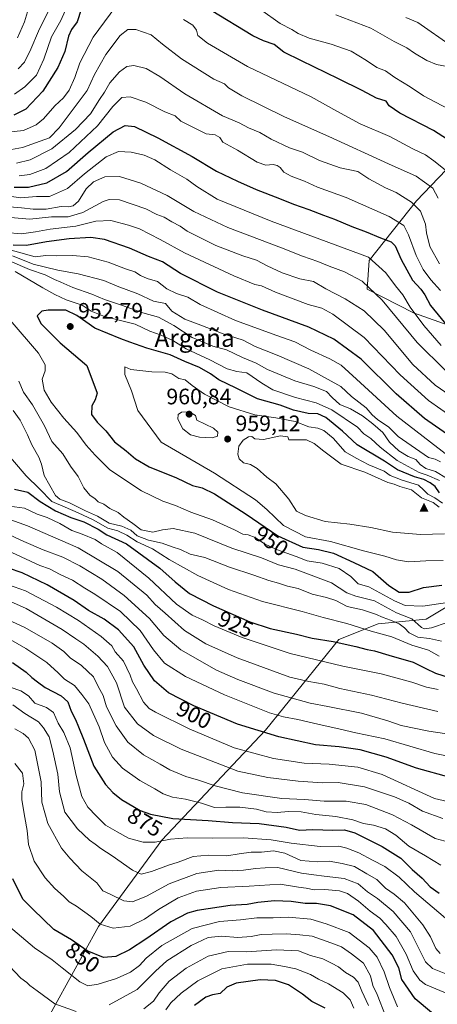
# Model space of a CAD drawing. Units: metres. Extents: x 654945 to 658404, y 4741742 to 4744133.
# Drawn here: x 656863 to 657050, y 4742543 to 4742984 of the extents above; entities that cross this region are included whole.
import ezdxf
from ezdxf.enums import TextEntityAlignment as Align

# ---------------------------------------------------------------- set-up
doc = ezdxf.new("R2010")
doc.units = ezdxf.units.M
doc.header["$MEASUREMENT"] = 0
for name, color, linetype, lineweight in [('Arbolado forestal CxS', 92, 'Continuous', 0), ('Cima', 7, 'Continuous', 0), ('Curva de nivel maestra', 30, 'Continuous', 30), ('Curva de nivel normal', 30, 'Continuous', 0), ('Matorral CxS', 135, 'Continuous', 0), ('Prado CxS', 92, 'Continuous', 0), ('Punto de cota en terreno', 7, 'Continuous', 0), ('Rótulo de curva de nivel directora', 7, 'Continuous', 0), ('Rótulo de punto de cota en terreno', 7, 'Continuous', 0), ('Texto cartográfico', 7, 'Continuous', 0)]:
    doc.layers.add(name, color=color, linetype=linetype, lineweight=lineweight)
doc.styles.add('Style-Arial', font='txt')

# ---------------------------------------------------------------- blocks, each defined once
blk = doc.blocks.new('5CIMA')
at = {"layer": 'Matorral CxS', "color": 51, "linetype": 'Continuous', "lineweight": 0}
blk.add_solid([(-0.205, -0.136), (0, 0.273), (0.205, -0.136)], dxfattribs=at)
blk = doc.blocks.new('5PATER')
at = {"layer": 'Prado CxS', "linetype": 'Continuous', "lineweight": 0}
h = blk.add_hatch(color=51, dxfattribs=at)
edge = h.paths.add_edge_path()
edge.add_ellipse((0, 0), major_axis=(-0.11, -0.111), ratio=0.999422, start_angle=0, end_angle=360)

msp = doc.modelspace()

# ---------------------------------------------------------------- linework, layer by layer
at = {"layer": 'Arbolado forestal CxS', "color": 92, "linetype": 'Continuous', "lineweight": 0}
for points in [[(657080.6685, 4742944.0889, 862.7728), (657040.8887, 4742902.5881, 888.5118), (657019.6329, 4742875.7487, 904.6706), (657018.8267, 4742863.0071, 910.2327), (657039.5453, 4742852.3241, 905.2572), (657057.5631, 4742845.9911, 898.9948)], [(657080.6685, 4742944.0889, 862.7728), (657040.8887, 4742902.5881, 888.5118), (657019.6329, 4742875.7487, 904.6706), (657018.8267, 4742863.0071, 910.2327), (657039.5453, 4742852.3241, 905.2572), (657057.5631, 4742845.9911, 898.9948)], [(657054.1961, 4742720.5909, 945.142), (657045.1781, 4742715.2329, 942.7559), (657023.6543, 4742713.1743, 933.1655), (657006.1215, 4742706.1757, 926.8772), (656973.2965, 4742665.5659, 901.4004), (656926.8159, 4742616.1913, 870.8996), (656898.3637, 4742577.6475, 854.3221), (656872.7487, 4742530.9447, 836.0902)], [(656872.7487, 4742530.9447, 836.0902), (656898.3637, 4742577.6475, 854.3221), (656926.8159, 4742616.1913, 870.8996), (656973.2965, 4742665.5659, 901.4004), (657006.1215, 4742706.1757, 926.8772), (657023.6543, 4742713.1743, 933.1655), (657045.1781, 4742715.2329, 942.7559), (657054.1961, 4742720.5909, 945.142), (657070.9257, 4742706.0049, 937.1934), (657091.7365, 4742692.7829, 932.3725), (657135.5717, 4742675.3189, 929.1339), (657154.1785, 4742670.2791, 926.6395), (657175.8551, 4742650.7321, 918.8738), (657193.0915, 4742631.0233, 903.1793), (657233.5139, 4742602.6275, 880.1461), (657347.1631, 4742552.1235, 843.3329), (657455.2065, 4742518.2331, 802.0415)], [(657054.1961, 4742720.5909, 945.142), (657045.1781, 4742715.2329, 942.7559), (657023.6543, 4742713.1743, 933.1655), (657006.1215, 4742706.1757, 926.8772), (656973.2965, 4742665.5659, 901.4004), (656926.8159, 4742616.1913, 870.8996), (656898.3637, 4742577.6475, 854.3221), (656872.7487, 4742530.9447, 836.0902)]]:
    msp.add_polyline3d(points, dxfattribs=at)
at = {"layer": 'Curva de nivel maestra', "color": 30, "linetype": 'Continuous', "lineweight": 30, "flags": 128}
for points, elevation in [([(656890.55, 4742988.1601), (656888.82, 4742982.6501), (656886.31, 4742979.2201), (656884.93, 4742976.2101), (656883.23, 4742969.4401), (656880.22, 4742962.2201), (656873.45, 4742951.6401), (656865.79, 4742943.6201), (656860.38, 4742940.8801)], 875), ([(657061.58, 4742925.6701), (657048.47, 4742934.1001), (657033.37, 4742941.7901), (657028.66, 4742945.0401), (657027.33, 4742947.2401), (657022.91, 4742948.5101), (657016.49, 4742951.9001), (657005.87, 4742957.1101), (656989.35, 4742965.2201), (656981.4, 4742969.1601), (656977.05, 4742972.5901), (656972.32, 4742974.2301), (656967.49, 4742976.4001), (656948.9, 4742987.7601)], 875), ([(656860.59, 4742908.7201), (656867.07, 4742908.7001), (656875.16, 4742910.5801), (656884.05, 4742915.6201), (656893.81, 4742924.1301), (656904.93, 4742933.3801), (656910.38, 4742936.3201), (656914.46, 4742935.7601), (656924.96, 4742930.8101), (656940.35, 4742922.3401), (656951.25, 4742915.8201), (656960.72, 4742911.3801), (656969, 4742907.6001), (656979.57, 4742903.5701), (656985.76, 4742901.0301), (656992.71, 4742898.6201), (656999.16, 4742896.0701), (657004.11, 4742894.3601), (657011.9, 4742890.9801), (657018.31, 4742888.6901), (657024.76, 4742885.9601), (657029.49, 4742884.1801), (657031.41, 4742882.3201), (657033.99, 4742876.2301), (657039.18, 4742867.0701), (657042.86, 4742863.0401), (657044.65, 4742860.4301), (657047.2, 4742855.6101), (657055.4, 4742845.6701)], 900), ([(657059.68, 4742794.4001), (657044.42, 4742805.1001), (657031.76, 4742816.1301), (657016.09, 4742831.6401), (657003.8, 4742840.6601), (656992.59, 4742845.9801), (656971.86, 4742853.5201), (656951.69, 4742861.6501), (656935.16, 4742870.0001), (656927.11, 4742875.2101), (656920.86, 4742877.5801), (656912.24, 4742881.3001), (656901.01, 4742885.1801), (656894.97, 4742886.1301), (656885.31, 4742885.5101), (656875.09, 4742884.1801), (656866.09, 4742882.4901), (656860.09, 4742882.6701)], 925), ([(657051.14, 4742771.7201), (657049.26, 4742774.6801), (657046.98, 4742776.2501), (657044.16, 4742777.7901), (657039.94, 4742778.9201), (657032.42, 4742782.0301), (657026.56, 4742786.0101), (657014.28, 4742793.2201), (657007.71, 4742799.4301), (657000.22, 4742805.5401), (656996.71, 4742807.1301), (656992.42, 4742807.3001), (656985.76, 4742808.7601), (656979.76, 4742811.0101), (656969.6, 4742813.8401), (656960.13, 4742818.6501), (656952.25, 4742822.4301), (656948.53, 4742825.0501), (656943.72, 4742827.9601), (656937.04, 4742830.6201), (656930.43, 4742833.6001), (656919.98, 4742836.5801), (656912.48, 4742839.3201), (656908.45, 4742840.6901), (656896.79, 4742845.5501), (656888.75, 4742851.1801), (656883.69, 4742853.6001), (656875.76, 4742853.6301), (656872.96, 4742853.0901), (656870.92, 4742851.0701), (656872.56, 4742847.6201), (656881.21, 4742838.9601), (656893.09, 4742828.7301), (656897.73, 4742816.3801), (656896.91, 4742813.4501), (656895.38, 4742810.7001), (656895.31, 4742806.8801), (656897.79, 4742803.3701), (656901.67, 4742799.4801), (656905.55, 4742794.6501), (656910.72, 4742790.5201), (656914.96, 4742786.9401), (656921.06, 4742783.4301), (656933.35, 4742778.4601), (656940.47, 4742775.0801), (656944.85, 4742774.0001), (656950.42, 4742771.4001), (656964.59, 4742762.2801), (656978.71, 4742752.4601), (656989.91, 4742747.4801), (656997.04, 4742746.3801), (657003.76, 4742744.7701), (657012.83, 4742740.6101), (657021.37, 4742736.5401), (657028.5, 4742730.3201), (657033.1, 4742727.3601), (657037.58, 4742727.3001), (657044.02, 4742729.3901), (657052.24, 4742730.3601)], 950), ([(656860.72, 4742773.4701), (656866.74, 4742772.1101), (656872.25, 4742767.9001), (656879.12, 4742763.6601), (656886.05, 4742760.7001), (656891.81, 4742758.7201), (656898.26, 4742755.5001), (656902.13, 4742753.0301), (656911, 4742748.8901), (656925.87, 4742738.1001), (656932.69, 4742731.9401), (656939.2, 4742726.7701), (656949.92, 4742721.1601), (656966.14, 4742714.0501), (656975.25, 4742711.0201), (656987.14, 4742708.4701), (656994.15, 4742706.7101), (657003.62, 4742705.1501), (657013.71, 4742703.0001), (657018.8, 4742701.5801), (657022.02, 4742701.0301), (657028.49, 4742699.1001), (657039.42, 4742695.9901), (657045.09, 4742693.1501), (657049.44, 4742691.0801), (657055.48, 4742689.0201)], 925), ([(657055.98, 4742644.2601), (657040.84, 4742648.5501), (657027.32, 4742653.4501), (657015.65, 4742656.7001), (657006.26, 4742658.0501), (656995.63, 4742658.9701), (656979.16, 4742662.4901), (656960.71, 4742668.1901), (656941.16, 4742676.3601), (656929.78, 4742682.2201), (656923.44, 4742687.5601), (656918.73, 4742694.6401), (656914.21, 4742702.8101), (656907.42, 4742710.4301), (656900.92, 4742715.1901), (656893.94, 4742719.1501), (656887.46, 4742723.5801), (656875.42, 4742730.6101), (656864.24, 4742735.9601), (656858.01, 4742738.1001)], 900), ([(656859.87, 4742695.8001), (656866.04, 4742691.4901), (656868.57, 4742689.0301), (656871.08, 4742687.1201), (656874.45, 4742684.6001), (656881.7, 4742680.8701), (656884.69, 4742678.1601), (656886.18, 4742674.0801), (656888.06, 4742670.3001), (656889.38, 4742666.9601), (656891.65, 4742661.4901), (656896.26, 4742649.3701), (656901.55, 4742641.2001), (656904.88, 4742637.6201), (656908.63, 4742634.4601), (656917.1, 4742629.5601), (656921.68, 4742627.9101), (656931.71, 4742625.9901), (656947.56, 4742625.0901), (656958.46, 4742624.0901), (656970.42, 4742623.6601), (656982.55, 4742622.1301), (656988.51, 4742620.7601), (656994.4, 4742620.9801), (657003.43, 4742620.7001), (657008.61, 4742620.9401), (657013.22, 4742619.4801), (657025.58, 4742613.4801), (657033.9, 4742608.1401), (657038.92, 4742603.1701), (657043.37, 4742599.3001), (657047.1, 4742595.2901), (657051.04, 4742592.4901)], 875), ([(657047.58, 4742539.1201), (657040.3, 4742545.1901), (657034.36, 4742553.9001), (657032.92, 4742559.1501), (657030.04, 4742564.9401), (657021.58, 4742575.8201), (657012.57, 4742582.8601), (657002.3, 4742586.7801), (656996.15, 4742587.8801), (656990.94, 4742587.9301), (656984.8, 4742588.8401), (656977.27, 4742589.0801), (656969.85, 4742588.3501), (656965, 4742587.4701), (656957.38, 4742586.9401), (656942.67, 4742584.8201), (656938.32, 4742583.5301), (656930.73, 4742579.7301), (656919.64, 4742571.9101), (656912.28, 4742567.1201), (656906.17, 4742564.2001), (656900.58, 4742563.6801), (656893.3, 4742566.6601), (656886.26, 4742571.6101), (656878.34, 4742576.2601), (656868.9, 4742585.3501), (656864.54, 4742589.8601), (656859.98, 4742598.9601)], 850), ([(657000.04, 4742541.0001), (656993.93, 4742544.0601), (656989.84, 4742547.3501), (656983.47, 4742551.4701), (656977.72, 4742553.4601), (656970.81, 4742553.7101), (656960.15, 4742552.2401), (656955.86, 4742550.4701), (656952.9, 4742547.5401), (656949.42, 4742546.9801), (656946.42, 4742546.0001), (656941.46, 4742542.2301)], 825)]:
    msp.add_lwpolyline(points, dxfattribs=dict(at, elevation=elevation))
at = {"layer": 'Curva de nivel normal', "color": 30, "linetype": 'Continuous', "lineweight": 0, "flags": 128}
for points, elevation in [([(656906.1, 4742989.5201), (656895.94, 4742975.8101), (656889.98, 4742964.2601), (656887.75, 4742957.7201), (656885.25, 4742952.0301), (656882.76, 4742948.6301), (656878.76, 4742945.0301), (656873.76, 4742939.3201), (656870.42, 4742936.5301), (656864.76, 4742934.1001), (656856.42, 4742933.0801)], 880), ([(656884.78, 4742990.6701), (656881.53, 4742983.3301), (656877.34, 4742976.0001), (656873.94, 4742965.9601), (656870.56, 4742958.8401), (656865.44, 4742953.5201), (656860.76, 4742950.3301)], 870), ([(656867.04, 4742988.6701), (656865.18, 4742982.6701), (656862.03, 4742975.5701)], 860), ([(656875.76, 4742987.2601), (656871.43, 4742978.5801), (656868.12, 4742970.4401), (656865.26, 4742964.5601), (656862.42, 4742961.6401)], 865), ([(657057.95, 4742942.2601), (657044.1, 4742949.5201), (657037.99, 4742953.5301), (657031.12, 4742957.7001), (657027.02, 4742960.7301), (657023.12, 4742962.2601), (657018.55, 4742965.4401), (657011.61, 4742969.5401), (657002.62, 4742972.7501), (656992.78, 4742975.3201), (656987.86, 4742977.4401), (656985.06, 4742979.3101), (656979.74, 4742981.9901), (656970.96, 4742988.2801)], 870), ([(657054.58, 4742962.7501), (657049.87, 4742963.5901), (657045.47, 4742965.3801), (657039.94, 4742968.6101), (657036.61, 4742971.0901), (657030.92, 4742973.8401), (657020.42, 4742979.9001), (657004.75, 4742985.9001)], 865), ([(657056.94, 4742971.6301), (657041.56, 4742982.4301), (657036.17, 4742984.6001)], 860), ([(657057.49, 4742913.4001), (657048.6, 4742920.5201), (657044.86, 4742923.1801), (657039.23, 4742925.7901), (657028.92, 4742931.3101), (657015.71, 4742937.0301), (657005.23, 4742942.6501), (656993.74, 4742949.1201), (656965.17, 4742962.7401), (656947.2, 4742973.1101), (656942.9, 4742976.5801), (656942.3, 4742978.9101), (656940.59, 4742981.2001), (656936.49, 4742983.7201)], 880), ([(657050.67, 4742903.7301), (657048.17, 4742908.1401), (657040.69, 4742913.6001), (657028.36, 4742919.0401), (657001.65, 4742931.3201), (656981.79, 4742940.1901), (656962.67, 4742949.5801), (656956.65, 4742953.0901), (656954.79, 4742954.9801), (656950.12, 4742957.0001), (656935.52, 4742966.0901), (656927.06, 4742972.7001), (656922, 4742976.8701), (656915.1, 4742979.3301), (656911.57, 4742979.3001), (656908.17, 4742976.5001), (656901.61, 4742968.1201), (656896.52, 4742959.1601), (656893.35, 4742952.0001), (656880.74, 4742935.1701), (656876.41, 4742930.8101), (656864.39, 4742926.3801), (656859.42, 4742925.5801)], 885), ([(657051.16, 4742874.3501), (657046.92, 4742882.1501), (657045.4, 4742888.2701), (657044.87, 4742892.1001), (657042.62, 4742897.8601), (657038.64, 4742901.8801), (657031.78, 4742906.2201), (657027.08, 4742908.3801), (657019.6, 4742912.3301), (657014.54, 4742915.6001), (657006.72, 4742917.3801), (656997.43, 4742920.5601), (656989.84, 4742924.3901), (656984.04, 4742926.3001), (656975.81, 4742930.2101), (656970.69, 4742933.2001), (656965.54, 4742935.2001), (656961.5, 4742937.4201), (656954.02, 4742940.6401), (656937.04, 4742950.4601), (656925.9, 4742958.1901), (656919.82, 4742961.7301), (656914.27, 4742963.1601), (656911.03, 4742962.6601), (656907.79, 4742960.3101), (656903.49, 4742955.3101), (656901.06, 4742951.2001), (656898.76, 4742947.8401), (656894.76, 4742941.5401), (656888.09, 4742934.4401), (656877.42, 4742925.8301), (656867.79, 4742920.8801), (656861.63, 4742919.4301)], 890), ([(657051.71, 4742862.3601), (657047.27, 4742867.2301), (657043.84, 4742871.7901), (657040.8, 4742878.0901), (657037.32, 4742887.3801), (657035.15, 4742891.4301), (657028.65, 4742895.5601), (657009.4, 4742903.9601), (656996.49, 4742908.6601), (656990.72, 4742911.2801), (656984.67, 4742913.5801), (656981.46, 4742915.3701), (656979.82, 4742917.3901), (656978.48, 4742918.4001), (656976.62, 4742918.7601), (656973.37, 4742918.5301), (656969.42, 4742919.8901), (656960.62, 4742925.2001), (656954.15, 4742928.7601), (656952.7, 4742930.9101), (656950.62, 4742932.0501), (656946.7, 4742932.6101), (656935.24, 4742938.2401), (656932.68, 4742940.5601), (656928.1, 4742942.4501), (656919.65, 4742946.6701), (656912.54, 4742949.1701), (656908.86, 4742948.7401), (656904.83, 4742944.7501), (656897.95, 4742936.0901), (656885.29, 4742924.2101), (656874.83, 4742917.0301), (656867.63, 4742914.3901), (656862.89, 4742913.6901)], 895), ([(656856.48, 4742904.9101), (656863.37, 4742903.8801), (656870.57, 4742904.5501), (656876.46, 4742904.4601), (656884.51, 4742907.9901), (656892.09, 4742914.5901), (656901.76, 4742922.2001), (656907.42, 4742924.6201), (656913.1, 4742924.3501), (656918.81, 4742923.0501), (656923.64, 4742920.8601), (656930.58, 4742916.4001), (656937.96, 4742912.3001), (656942.45, 4742908.9901), (656951.52, 4742903.3301), (656975.8, 4742893.4501), (657019.37, 4742877.2801), (657027.13, 4742870.2801), (657031.44, 4742864.4201), (657034.85, 4742860.4201), (657038.06, 4742854.8801), (657044.15, 4742846.6801), (657051.98, 4742837.8001)], 905), ([(657053.92, 4742826.6201), (657041.26, 4742839.0601), (657025.56, 4742858.0201), (657016.53, 4742866.5501), (657008.6, 4742870.6901), (657001.69, 4742873.2901), (656996.61, 4742875.3701), (656989.8, 4742877.6901), (656980.42, 4742881.5101), (656956.42, 4742890.5701), (656941.09, 4742897.6901), (656929.09, 4742904.9601), (656917.42, 4742910.5001), (656907.76, 4742913.4901), (656901.2, 4742913.3401), (656896.18, 4742911.0801), (656892.86, 4742907.8901), (656889.42, 4742902.4301), (656887.09, 4742900.3301), (656884.99, 4742899.8901), (656881.61, 4742899.9601), (656874.9, 4742898.8101), (656869.11, 4742898.7701), (656863.84, 4742899.4101), (656854.88, 4742900.2101)], 910), ([(657065.13, 4742809.0401), (657049.21, 4742820.0601), (657039.3, 4742829.2201), (657026.34, 4742844.5901), (657017.44, 4742853.3201), (657008.89, 4742858.6801), (657000.23, 4742863.1101), (656994.8, 4742866.4101), (656988.64, 4742867.6601), (656980.68, 4742870.2801), (656973.94, 4742873.4201), (656969.15, 4742876.0201), (656963.04, 4742877.8601), (656951.02, 4742882.5901), (656938.1, 4742888.9001), (656934.96, 4742891.1601), (656931.22, 4742893.0601), (656927.76, 4742895.1501), (656924.56, 4742896.4401), (656919.61, 4742898.9001), (656907.84, 4742903.0501), (656903.11, 4742903.1501), (656900.42, 4742902.2901), (656891.31, 4742897.2801), (656884.8, 4742895.3101), (656877.36, 4742895.3601), (656867.64, 4742894.3401), (656859.02, 4742895.0801)], 915), ([(657062.86, 4742801.4401), (657046.25, 4742813.0901), (657033.61, 4742824.6001), (657017.42, 4742841.3901), (657003.34, 4742851.8501), (656998.43, 4742854.4001), (656992.34, 4742856.1501), (656977.76, 4742861.5801), (656971.42, 4742864.4001), (656968.42, 4742865.1401), (656959.07, 4742868.8801), (656937, 4742879.2001), (656926.08, 4742885.2001), (656916.79, 4742889.9901), (656911.76, 4742891.6301), (656903.88, 4742893.7201), (656897.26, 4742893.3601), (656888.22, 4742891.1501), (656876.68, 4742889.8401), (656870.12, 4742888.5901), (656863.89, 4742887.7701), (656856.81, 4742888.4001)], 920), ([(657055.73, 4742787.9401), (657032.11, 4742806.1201), (657014.05, 4742822.6801), (657007.14, 4742828.9101), (657002.1, 4742831.8401), (656993.57, 4742835.6901), (656986.34, 4742839.3701), (656978.24, 4742842.1601), (656959.82, 4742849.0001), (656944, 4742856.0901), (656938.48, 4742859.3401), (656933.4, 4742861.0001), (656928.98, 4742863.2001), (656924.86, 4742866.3801), (656920.26, 4742867.8301), (656917.21, 4742869.1201), (656914.72, 4742870.7501), (656910.42, 4742872.1601), (656902.76, 4742875.0701), (656893.76, 4742877.4201), (656886.76, 4742878.0401), (656879.69, 4742877.9101), (656874.75, 4742878.1001), (656870.03, 4742877.3901), (656848.98, 4742883.3101)], 930), ([(657054.42, 4742778.3901), (657049.35, 4742781.4001), (657045.02, 4742782.7501), (657042.58, 4742784.4901), (657040.67, 4742786.7201), (657037.1, 4742788.1101), (657032.97, 4742790.5801), (657028.8, 4742794.4001), (657025.78, 4742798.8101), (657021.29, 4742802.6201), (657016.76, 4742806.2901), (657011.3, 4742809.3901), (657006.53, 4742811.3801), (657003.04, 4742814.4101), (657000.55, 4742817.2201), (656994.92, 4742819.4401), (656986.36, 4742821.8901), (656974.18, 4742826.9701), (656969.05, 4742829.8001), (656962.88, 4742832.4101), (656955.71, 4742835.8001), (656949.68, 4742837.4001), (656940.3, 4742841.2901), (656932.21, 4742846.6601), (656925.26, 4742850.4601), (656918.28, 4742852.3901), (656908.76, 4742855.8001), (656901.09, 4742858.3301), (656895.46, 4742860.7001), (656886.82, 4742863.6601), (656881.52, 4742866.1301), (656878.68, 4742867.2901), (656874.45, 4742869.4601), (656867.44, 4742871.7901), (656858.83, 4742875.5801)], 940), ([(656859.9, 4742877.9701), (656869.14, 4742874.2301), (656880.2, 4742871.4201), (656889.24, 4742869.8201), (656900.73, 4742866.9201), (656906.68, 4742864.3801), (656915.96, 4742860.8201), (656922.98, 4742857.5501), (656928.44, 4742856.5001), (656931.26, 4742853.0801), (656937.13, 4742849.5201), (656944.28, 4742846.8601), (656954.33, 4742842.9101), (656963.23, 4742840.1401), (656968.55, 4742837.3101), (656978.42, 4742833.3801), (656992.65, 4742827.2501), (657006.96, 4742819.4101), (657011.84, 4742814.8501), (657018.38, 4742809.9001), (657021.09, 4742806.7601), (657023.49, 4742804.6201), (657028.55, 4742801.2101), (657032.7, 4742797.0201), (657046.22, 4742787.5401), (657049.3, 4742786.8801), (657051.68, 4742785.5901)], 935), ([(657051.15, 4742777.2401), (657045.66, 4742779.6601), (657042.04, 4742780.9301), (657032.2, 4742786.2001), (657024.57, 4742792.2601), (657020.45, 4742796.1201), (657017.36, 4742798.1901), (657014.52, 4742801.2401), (657003, 4742808.9101), (656996.01, 4742812.1001), (656986.65, 4742814.4801), (656976.47, 4742817.9501), (656971.53, 4742820.9601), (656964.85, 4742825.4801), (656960.31, 4742826.0701), (656956.01, 4742827.3001), (656948.28, 4742831.3901), (656937.73, 4742836.3101), (656931.67, 4742840.0401), (656926.43, 4742842.4301), (656921.46, 4742844.1101), (656914.8, 4742847.2601), (656901.12, 4742850.7001), (656895.17, 4742853.1601), (656891.08, 4742855.8401), (656883.92, 4742858.1801), (656878.87, 4742860.6401), (656873.38, 4742863.5201), (656860.98, 4742870.8901)], 945), ([(656858.85, 4742849.0901), (656871.47, 4742834.3801), (656874.48, 4742829.0601), (656874.42, 4742826.3901), (656873.21, 4742822.7201), (656874.02, 4742817.7701), (656877.1, 4742812.4101), (656882.85, 4742805.1901), (656888.61, 4742798.8501), (656892.87, 4742793.1601), (656896.9, 4742788.6501), (656903.5, 4742782.1201), (656917.72, 4742772.6301), (656927.16, 4742768.0601), (656932.83, 4742766.0701), (656939.7, 4742763.1401), (656949.43, 4742759.7401), (656959.41, 4742755.2401), (656963.08, 4742753.2601), (656965.43, 4742753.0101), (656968.59, 4742751.8301), (656972.73, 4742748.9701), (656978.09, 4742746.4201), (656987.02, 4742743.3101), (656991.93, 4742741.3701), (656998.68, 4742740.2801), (657006.28, 4742737.8501), (657011.54, 4742734.3601), (657014.73, 4742731.0001), (657019.54, 4742729.6701), (657031.09, 4742723.4501), (657035.76, 4742721.3501), (657043.76, 4742721.0301), (657054.82, 4742722.6801)], 945), ([(656910.26, 4742828.1701), (656910.26, 4742824.7701), (656913.24, 4742817.4301), (656916.01, 4742808.6301), (656926.54, 4742794.4501), (656950.33, 4742780.5801), (656968.68, 4742768.7001), (656973.83, 4742764.3501), (656981.3, 4742757.2101), (656991.16, 4742752.0601), (657002.35, 4742749.9601), (657017.1, 4742745.7401), (657026.77, 4742743.4501), (657031.89, 4742741.8001), (657037.27, 4742740.9301), (657045.13, 4742741.3601), (657052.84, 4742741.5101)], 955), ([(657052.5, 4742767.0801), (657049.12, 4742769.5401), (657045.96, 4742771.1501), (657044.21, 4742773.0401), (657041.76, 4742775.2601), (657034.46, 4742777.3901), (657029.16, 4742779.5801), (657026.36, 4742781.5201), (657019.61, 4742784.3601), (657013.9, 4742787.3401), (657008.89, 4742790.1001), (657003.49, 4742796.2501), (656999.44, 4742799.7601), (656996.74, 4742800.7001), (656992.67, 4742801.3601), (656986.49, 4742803.6601), (656977.79, 4742805.3901), (656968.52, 4742806.7301), (656957.02, 4742810.3401), (656945.94, 4742815.9901), (656940.3, 4742819.8801), (656937.18, 4742822.4201), (656934.36, 4742823.0101), (656931.32, 4742825.0001), (656928.22, 4742825.8001), (656922.26, 4742825.9801), (656916.85, 4742826.6101), (656912.83, 4742826.9901), (656910.26, 4742828.1701)], 955), ([(656862.72, 4742821.7101), (656864.7, 4742816.8601), (656868.76, 4742811.1301), (656874.25, 4742801.8201), (656877.54, 4742794.8301), (656882.45, 4742789.2201), (656885.82, 4742783.7801), (656889.23, 4742779.1401), (656891.76, 4742774.0001), (656894.52, 4742770.7601), (656896.84, 4742769.0801), (656898.25, 4742767.8201), (656900.84, 4742766.7101), (656903.5, 4742764.8201), (656907.14, 4742762.9801), (656909.77, 4742760.9201), (656913.82, 4742758.0701), (656917.51, 4742755.1901), (656922.73, 4742754.1201), (656927.09, 4742755.1701), (656931.81, 4742755.8201), (656941.62, 4742753.7801), (656958.14, 4742746.9801), (656971.42, 4742742.7101), (656979.07, 4742739.4701), (656986.51, 4742737.6601), (657002.88, 4742731.4601), (657009.75, 4742727.0001), (657013.64, 4742725.5501), (657022.12, 4742723.3601), (657031.96, 4742718.0601), (657038.74, 4742715.3401), (657043.09, 4742711.5401), (657044.44, 4742710.9301), (657047.65, 4742711.2601), (657054.67, 4742713.7801)], 940), ([(657052.13, 4742705.3001), (657046.73, 4742706.5901), (657041.44, 4742707.1401), (657037.62, 4742709.0401), (657035.53, 4742711.3501), (657033.12, 4742713.1001), (657029.31, 4742714.8201), (657025.91, 4742715.8801), (657022.54, 4742717.4501), (657016.72, 4742719.3901), (657009.88, 4742720.8901), (657004.71, 4742723.6201), (657000.58, 4742724.9101), (656994.19, 4742726.4301), (656987.86, 4742728.9001), (656983.16, 4742730.0201), (656979.09, 4742731.3601), (656974.72, 4742732.5001), (656967.96, 4742734.9001), (656957.06, 4742738.4601), (656946.09, 4742742.8201), (656939.42, 4742744.2901), (656935.15, 4742746.3401), (656931.39, 4742747.5801), (656926.99, 4742749.2401), (656920.73, 4742750.5601), (656915.66, 4742752.5701), (656912.83, 4742754.9901), (656908.81, 4742756.8101), (656903.22, 4742758.1501), (656897.92, 4742761.2601), (656892.58, 4742763.6601), (656885.43, 4742767.2601), (656881.1, 4742768.9201), (656879.1, 4742770.5201), (656874.1, 4742779.5801), (656872.91, 4742784.6101), (656871.69, 4742787.8101), (656868.57, 4742793.2801), (656866.56, 4742797.8001), (656863.24, 4742804.2701), (656860.17, 4742808.6501)], 935), ([(656939.23, 4742808.0601), (656935.56, 4742807.8601), (656934.03, 4742806.8601), (656933.93, 4742804.7001), (656936.24, 4742800.4801), (656939.61, 4742797.7801), (656943.72, 4742796.6701), (656949.4, 4742796.4301), (656951.65, 4742797.2101), (656951.85, 4742798.9901), (656949.88, 4742800.8001), (656942.39, 4742804.3001), (656941.87, 4742806.4101), (656939.23, 4742808.0601)], 960), ([(656979.92, 4742797.2501), (656972.34, 4742795.7201), (656968.4, 4742795.9801), (656967.17, 4742796.9501), (656965.62, 4742796.7901), (656963.22, 4742795.3701), (656961.34, 4742792.7101), (656960.77, 4742789.0201), (656961.36, 4742786.9401), (656963.32, 4742785.2601), (656966.44, 4742784.4101), (656969.54, 4742782.6701), (656973.85, 4742778.8201), (656977.85, 4742775.7601), (656983.67, 4742768.9101), (656987.06, 4742763.6301), (656991.17, 4742761.6601), (656999.95, 4742759.0101), (657011.08, 4742757.8201), (657020.42, 4742756.3201), (657030.09, 4742754.2001), (657042.76, 4742753.1301), (657053.42, 4742753.4201)], 960), ([(657051.05, 4742765.4201), (657048.32, 4742767.5001), (657043.08, 4742769.6101), (657038.6, 4742773.1701), (657033.46, 4742774.6601), (657030.86, 4742775.7101), (657028, 4742776.3901), (657017.81, 4742781.0501), (657007.1, 4742784.6801), (656999.3, 4742790.3701), (656995.11, 4742793.8801), (656991.57, 4742795.4801), (656983.72, 4742795.5001), (656983.31, 4742796.8001), (656979.92, 4742797.2501)], 960), ([(656855.47, 4742791.5601), (656865.99, 4742779.4201), (656871.98, 4742773.5101), (656877.52, 4742767.8901), (656883.45, 4742765.3001), (656889.33, 4742762.8801), (656896, 4742759.6201), (656902.56, 4742756.0001), (656907.08, 4742754.7201), (656911.09, 4742752.8801), (656915.75, 4742749.9001), (656922.65, 4742746.7101), (656930.05, 4742741.8601), (656942.91, 4742734.7501), (656956.66, 4742728.5401), (656971.89, 4742723.1201), (656989.68, 4742718.6701), (656999.1, 4742716.0101), (657009.64, 4742713.2901), (657020.64, 4742709.8501), (657029.89, 4742707.2501), (657038.74, 4742703.5701), (657046.33, 4742701.3701), (657051, 4742698.6801)], 930), ([(656858.52, 4742765.8601), (656865.25, 4742764.9401), (656870.84, 4742762.2101), (656875.42, 4742760.6701), (656880.99, 4742758.0101), (656886.42, 4742754.8501), (656891.07, 4742753.3101), (656896.88, 4742750.8201), (656899.66, 4742748.9101), (656906.75, 4742745.0001), (656920.96, 4742733.5301), (656933.4, 4742721.9801), (656940.43, 4742717.0001), (656945.02, 4742714.9301), (656950.26, 4742712.2201), (656962.81, 4742706.9501), (656984.23, 4742699.8701), (657007.84, 4742694.0901), (657025.14, 4742690.7201), (657038.8, 4742686.9901), (657045.35, 4742684.8301), (657050.64, 4742683.7401)], 920), ([(656856.97, 4742760.4901), (656866.6, 4742757.0201), (656889.3, 4742747.1001), (656907.09, 4742736.5401), (656920.01, 4742725.9401), (656923.81, 4742721.7601), (656928.31, 4742717.9401), (656936.98, 4742710.1001), (656946.47, 4742704.1301), (656960.5, 4742697.8901), (656984.16, 4742689.2601), (656992.68, 4742687.3001), (656999.56, 4742686.1401), (657006.58, 4742684.2001), (657020.69, 4742681.1101), (657034.53, 4742677.5201), (657050.42, 4742673.8801)], 915), ([(656852.2, 4742755.8101), (656864.91, 4742749.9401), (656873.54, 4742746.2101), (656882.42, 4742742.9101), (656889.96, 4742739.0801), (656899.9, 4742733.0801), (656909.88, 4742725.8301), (656921.24, 4742715.4601), (656927.72, 4742707.9601), (656935.3, 4742701.4601), (656951.3, 4742692.4001), (656960.83, 4742688.2201), (656977.09, 4742682.1101), (656993.25, 4742677.6001), (657001.14, 4742676.1701), (657016.19, 4742673.0501), (657028.08, 4742669.6601), (657033.97, 4742667.5501), (657046.48, 4742665.0601), (657079.62, 4742660.0601)], 910), ([(657072.22, 4742650.4301), (657049.16, 4742655.1001), (657026.75, 4742661.5901), (657013.67, 4742664.2501), (657006.75, 4742665.9901), (656996.62, 4742668.1401), (656987.66, 4742670.3401), (656981.33, 4742671.5201), (656975.01, 4742673.2701), (656954.81, 4742681.2701), (656937.37, 4742689.4901), (656928.02, 4742695.4801), (656922.96, 4742701.5301), (656916.99, 4742710.0601), (656908.23, 4742718.6101), (656896.78, 4742726.4101), (656892.28, 4742729.0701), (656886.74, 4742732.6001), (656881.2, 4742735.1901), (656876.45, 4742737.7001), (656872.04, 4742739.2801), (656844.62, 4742751.9501)], 905), ([(656852.76, 4742732.3301), (656865.62, 4742727.9601), (656879.62, 4742720.5801), (656889.37, 4742714.6801), (656899.53, 4742707.4601), (656904.34, 4742703.2601), (656905.81, 4742700.6101), (656909.53, 4742696.3401), (656912.63, 4742690.1001), (656913.56, 4742687.1601), (656915.36, 4742684.0401), (656918.59, 4742677.9801), (656921.14, 4742675.2201), (656923.95, 4742673.5601), (656939.04, 4742666.1401), (656959.26, 4742657.6501), (656976.78, 4742652.7401), (656990.6, 4742650.6801), (657001.78, 4742650.2701), (657014.54, 4742648.8601), (657025.45, 4742645.6101), (657048.91, 4742634.8801), (657069.04, 4742630.2601)], 895), ([(656854.89, 4742724.8801), (656865.9, 4742720.0501), (656882.16, 4742710.6401), (656888.21, 4742706.3901), (656891.86, 4742703.9501), (656898.08, 4742698.7101), (656902.47, 4742693.9401), (656906.41, 4742686.6701), (656910.11, 4742675.8101), (656915.84, 4742668.4001), (656922.98, 4742663.0501), (656935.36, 4742657.0401), (656960.76, 4742647.2101), (656974.32, 4742644.3101), (656987.8, 4742642.6501), (656998.73, 4742641.9701), (657005.82, 4742642.0601), (657017.57, 4742640.1501), (657031.09, 4742635.6701), (657037.5, 4742632.7501), (657043.58, 4742629.1601), (657052.64, 4742625.8801)], 890), ([(656855.99, 4742715.7801), (656865.44, 4742711.4801), (656877.59, 4742704.4501), (656882.82, 4742700.6901), (656885.66, 4742697.9601), (656890.71, 4742694.5101), (656896.14, 4742689.3501), (656898.28, 4742685.0001), (656900.45, 4742681.0001), (656901.93, 4742676.0001), (656906.24, 4742667.5001), (656911.49, 4742660.1901), (656918.53, 4742654.4201), (656925.95, 4742650.3101), (656930.3, 4742647.7701), (656937.58, 4742644.7301), (656943.27, 4742643.0801), (656950.62, 4742640.5901), (656962.87, 4742637.3901), (656980.48, 4742634.9401), (656990.69, 4742634.4601), (656999.57, 4742633.7801), (657009.34, 4742633.6601), (657018.24, 4742632.1801), (657030.09, 4742627.6201), (657038.61, 4742623.0901), (657049.21, 4742617.0001), (657076.16, 4742609.8901)], 885), ([(656846.2, 4742713.2801), (656865.87, 4742702.0901), (656875.17, 4742695.8501), (656880.3, 4742691.2101), (656883.16, 4742688.4001), (656887.57, 4742685.4801), (656890.91, 4742681.4801), (656894.07, 4742677.3201), (656898.69, 4742666.9301), (656901.03, 4742659.9401), (656904.62, 4742653.3401), (656909.12, 4742648.5101), (656916.84, 4742642.9501), (656923.67, 4742639.2301), (656927.35, 4742637.0301), (656931.59, 4742635.5001), (656937.33, 4742634.5601), (656944.61, 4742632.8001), (656950.36, 4742630.9301), (656955.48, 4742631.0701), (656961.67, 4742630.9701), (656969.25, 4742630.1401), (656973.53, 4742628.9801), (656978.4, 4742628.6101), (656983.52, 4742629.1201), (656989.14, 4742628.9301), (656995.76, 4742627.7301), (657004.76, 4742626.8401), (657012.42, 4742625.4101), (657017.12, 4742623.7501), (657021.62, 4742622.9401), (657027.07, 4742621.3101), (657031.61, 4742618.5501), (657037.5, 4742613.5401), (657044.94, 4742609.2001), (657051.8, 4742605.0401)], 880), ([(656858.8, 4742684.7101), (656863.53, 4742683.1501), (656866.97, 4742680.9001), (656869.89, 4742677.6401), (656875.09, 4742675.7101), (656878.2, 4742673.4401), (656880.34, 4742668.6501), (656882.78, 4742664.5301), (656885.64, 4742657.5401), (656888.34, 4742645.1401), (656890.99, 4742635.8701), (656893.65, 4742631.0001), (656897.52, 4742626.9401), (656901.52, 4742622.9501), (656906.76, 4742619.9601), (656911.76, 4742617.0901), (656918.42, 4742615.3801), (656923.73, 4742615.4101), (656930.65, 4742616.6501), (656938.06, 4742617.2201), (656949.51, 4742617.0701), (656963.42, 4742617.2401), (656975.84, 4742616.4501), (656984.76, 4742614.9201), (656997.69, 4742613.4201), (657006.04, 4742613.5601), (657009.62, 4742612.6501), (657015.13, 4742610.5001), (657021.25, 4742607.3001), (657026.73, 4742604.4401), (657033.08, 4742599.7501), (657039.98, 4742593.0401), (657053.89, 4742581.3301)], 870), ([(656860.02, 4742676.8201), (656865.3, 4742672.9501), (656871.46, 4742669.3001), (656873.68, 4742666.6201), (656876.3, 4742662.5301), (656877.85, 4742656.1001), (656880.2, 4742645.7701), (656880.98, 4742637.8901), (656883.23, 4742628.8101), (656888.93, 4742621.2501), (656894.37, 4742616.2601), (656896.92, 4742614.5001), (656899.38, 4742612.5401), (656904.48, 4742609.2401), (656913.66, 4742602.7601), (656917.48, 4742601.0101), (656922.09, 4742602.2501), (656929.76, 4742605.1001), (656934.09, 4742606.4401), (656940.76, 4742608.9701), (656947.72, 4742609.5201), (656955.95, 4742609.1801), (656961.39, 4742610.1601), (656966.76, 4742610.9101), (656971.42, 4742610.8001), (656976.77, 4742611.5301), (656981.82, 4742610.4501), (656989.1, 4742607.1901), (656996.48, 4742606.5201), (657001.76, 4742606.9001), (657007.58, 4742605.8401), (657013.15, 4742604.4701), (657018.61, 4742601.2101), (657023.16, 4742598.6001), (657027.04, 4742594.7201), (657030.96, 4742592.0501), (657035.59, 4742588.1601), (657043.8, 4742578.3701), (657047.21, 4742572.9801), (657049.64, 4742567.7901), (657051.55, 4742565.5201)], 865), ([(656860.9, 4742666.1301), (656864.69, 4742663.9601), (656867.02, 4742661.8901), (656869.82, 4742656.6001), (656872.76, 4742642.3301), (656872.96, 4742633.2801), (656875.72, 4742623.7401), (656881.77, 4742612.6801), (656885.59, 4742608.1601), (656890.87, 4742602.5001), (656897.57, 4742597.2001), (656900.33, 4742593.5601), (656903.84, 4742591.8401), (656909.79, 4742589.1101), (656913.68, 4742588.5701), (656919.83, 4742591.1601), (656930.05, 4742596.7401), (656942.5, 4742601.3401), (656952.32, 4742602.8501), (656958.33, 4742602.5501), (656963.32, 4742602.7901), (656968.76, 4742603.5101), (656973.09, 4742603.9101), (656978.76, 4742604.0701), (656989.42, 4742601.4001), (656994.92, 4742600.7901), (656999.5, 4742600.0801), (657008.55, 4742599.1301), (657014.74, 4742596.6501), (657018.89, 4742593.1301), (657023.42, 4742590.1301), (657030.49, 4742584.2801), (657038.2, 4742575.2201), (657044.98, 4742561.7601), (657048.1, 4742558.7201), (657056.23, 4742555.4601)], 860), ([(656860.95, 4742650.6301), (656864.3, 4742646.2101), (656864.87, 4742641.4401), (656864.01, 4742637.9201), (656864.01, 4742634.2501), (656865.35, 4742626.3201), (656866.48, 4742620.6301), (656867, 4742614.2901), (656869.62, 4742606.8201), (656874.48, 4742599.3801), (656878.75, 4742594.6601), (656882.71, 4742591.1601), (656885.17, 4742588.5901), (656888.51, 4742586.6201), (656894.88, 4742582.1101), (656899.08, 4742578.6401), (656904.9, 4742576.8501), (656912.65, 4742577.7201), (656918.99, 4742580.8201), (656925.26, 4742585.2601), (656934.07, 4742590.4101), (656942.33, 4742593.3901), (656953.21, 4742595.0401), (656965.92, 4742595.5901), (656979.77, 4742596.5001), (656987.99, 4742595.2501), (656991.4, 4742594.7001), (656995.09, 4742594.0501), (656999.83, 4742594.0901), (657006.41, 4742593.5001), (657009.95, 4742592.4101), (657014.97, 4742588.9101), (657020.16, 4742584.4501), (657024.5, 4742581.3301), (657027.15, 4742578.4901), (657031.78, 4742573.1801), (657036.3, 4742565.2001), (657039.42, 4742557.7201), (657042.46, 4742553.4801), (657044.93, 4742551.5801), (657056.02, 4742546.9201)], 855), ([(656858, 4742577.9201), (656869.76, 4742568.1001), (656877.64, 4742562.7101), (656882.04, 4742559.1001), (656890, 4742552.8801), (656893.57, 4742551.0401), (656898.31, 4742551.7401), (656906.48, 4742554.2801), (656912.76, 4742557.1501), (656916.76, 4742560.1001), (656919.77, 4742563.4201), (656926.76, 4742569.1201), (656940.42, 4742576.6601), (656952.66, 4742579.7701), (656962.03, 4742580.5801), (656969.32, 4742581.4701), (656976.62, 4742581.4301), (656983.53, 4742581.8001), (656993.62, 4742580.9001), (657000.46, 4742578.8501), (657010.76, 4742574.9101), (657019.72, 4742568.0301), (657023.22, 4742563.8101), (657026.42, 4742557.2801), (657028.76, 4742550.2601), (657032.38, 4742541.6401)], 845), ([(656903.17, 4742542.5101), (656915.72, 4742549.4301), (656923.9, 4742557.6501), (656929.05, 4742562.1601), (656939.88, 4742569.0501), (656947.56, 4742572.5901), (656953.54, 4742573.2301), (656960.76, 4742572.6101), (656966.76, 4742573.0401), (656971.24, 4742574.0601), (656976.29, 4742574.0901), (656982.63, 4742574.3001), (656988.69, 4742573.8201), (656994.2, 4742573.1901), (657002.51, 4742570.2301), (657007.25, 4742568.4501), (657011.74, 4742565.3001), (657017.17, 4742561.1201), (657020.32, 4742555.4201), (657021.28, 4742551.2301), (657023.21, 4742547.1101), (657027, 4742537.5901)], 840), ([(656918.76, 4742540.7501), (656923.09, 4742544.1201), (656925.52, 4742547.8101), (656930.12, 4742553.0701), (656937.65, 4742558.9601), (656947.6, 4742564.2901), (656956.47, 4742566.3701), (656964.74, 4742566.2801), (656978.09, 4742567.2001), (656988.09, 4742566.6501), (656993.47, 4742564.6001), (656998.93, 4742563.0601), (657002.87, 4742561.1001), (657005.91, 4742559.4801), (657009.08, 4742557.0001), (657012.61, 4742554.9601), (657014.74, 4742552.6601), (657016.45, 4742548.6901), (657019.42, 4742542.1401)], 835), ([(656858.36, 4742560.0001), (656863.62, 4742554.5201), (656866.29, 4742552.5201), (656867.56, 4742551.1201), (656870.9, 4742548.8001), (656878.77, 4742542.9701), (656888.31, 4742539.4901)], 840), ([(656928.6, 4742540.2501), (656930.82, 4742543.3401), (656935.46, 4742547.7401), (656942.84, 4742553.1801), (656953.61, 4742558.6801), (656965.16, 4742560.7301), (656975.78, 4742560.6801), (656981.71, 4742559.6101), (656986.78, 4742558.6801), (656990.67, 4742557.1501), (656993.4, 4742556.1001), (656997.03, 4742554.0101), (657001.51, 4742551.9201), (657008.05, 4742547.8501), (657011.12, 4742544.7401), (657012.77, 4742541.0101)], 830)]:
    msp.add_lwpolyline(points, dxfattribs=dict(at, elevation=elevation))
at = {"layer": 'Matorral CxS', "color": 135, "linetype": 'Continuous', "lineweight": 0}
for points in [[(657057.5631, 4742845.9911, 898.9948), (657039.5453, 4742852.3241, 905.2572), (657018.8267, 4742863.0071, 910.2327), (657019.6329, 4742875.7487, 904.6706), (657040.8887, 4742902.5881, 888.5118), (657080.6685, 4742944.0889, 862.7728)], [(657080.6685, 4742944.0889, 862.7728), (657040.8887, 4742902.5881, 888.5118), (657019.6329, 4742875.7487, 904.6706), (657018.8267, 4742863.0071, 910.2327), (657039.5453, 4742852.3241, 905.2572), (657057.5631, 4742845.9911, 898.9948)]]:
    msp.add_polyline3d(points, dxfattribs=at)

# ---------------------------------------------------------------- block references
at = {"layer": 'Cima', "color": 7, "linetype": 'Continuous', "lineweight": 0, "xscale": 10, "yscale": 10, "zscale": 10}
msp.add_blockref('5CIMA', (657044.25, 4742764.67, 964.3), dxfattribs=at)
at = {"layer": 'Punto de cota en terreno', "color": 7, "linetype": 'Continuous', "lineweight": 0, "xscale": 10, "yscale": 10, "zscale": 10}
for p in [(656885.71, 4742846.27, 952.79), (656939, 4742807, 960.84), (656956.26, 4742795.86, 959.12)]:
    msp.add_blockref('5PATER', p, dxfattribs=at)

# ---------------------------------------------------------------- texts
at = {"layer": 'Rótulo de curva de nivel directora', "color": 7, "linetype": 'Continuous', "lineweight": 0, "style": 'Style-Arial'}
for s, rotation, p in [('950', 325.182625, (656975.8142, 4742750.1738)), ('925', 336.33, (656959.8264, 4742712.9627)), ('900', 332.754211, (656941.192, 4742672.3782)), ('875', 329.950164, (656919.1793, 4742624.2858)), ('850', 324.887973, (656891.3177, 4742563.7373))]:
    msp.add_text(s, height=7, rotation=rotation, dxfattribs=at).set_placement(p, align=Align.MIDDLE_CENTER)
at = {"layer": 'Rótulo de punto de cota en terreno', "color": 7, "linetype": 'Continuous', "lineweight": 0, "style": 'Style-Arial'}
for s, p in [('952,79', (656889.2378, 4742849.7978)), ('960,84', (656928.8172, 4742811.4097)), ('959,12', (656959.7878, 4742799.3878))]:
    msp.add_text(s, height=7, dxfattribs=at).set_placement(p)
at = {"layer": 'Texto cartográfico', "color": 7, "linetype": 'Continuous', "lineweight": 0, "style": 'Style-Arial'}
msp.add_text('Argaña', height=8, dxfattribs=at).set_placement((656941.4572, 4742841.1402), align=Align.MIDDLE_CENTER)

doc.saveas('drawing.dxf')
